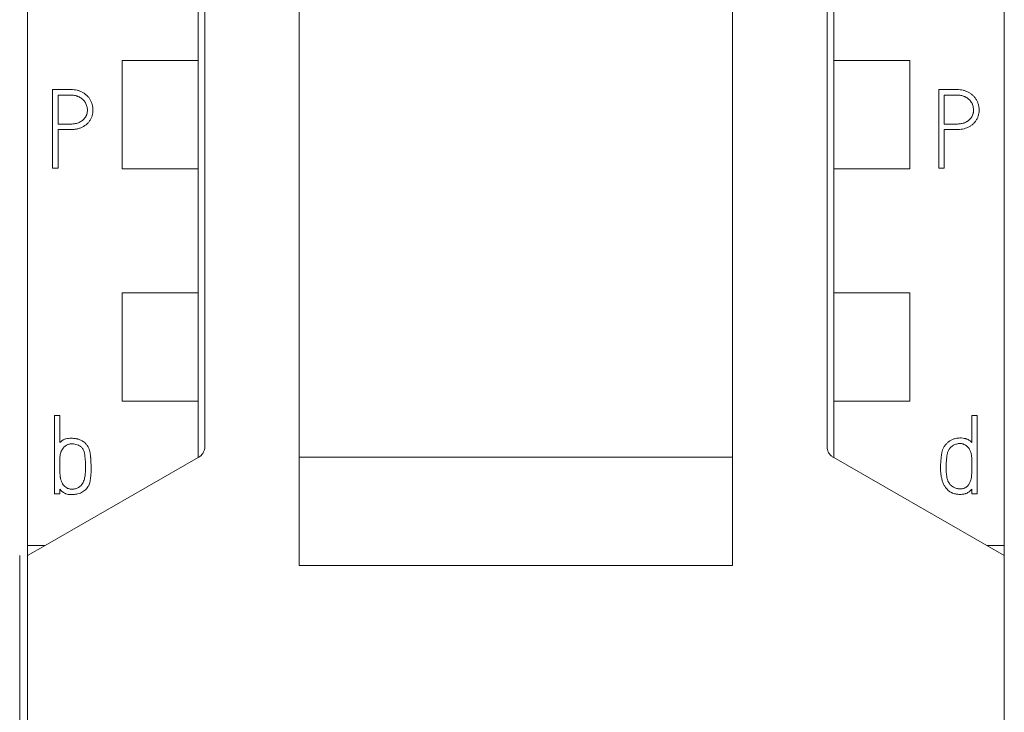
# Model space of a CAD drawing. Units: millimetres. Extents: x 0 to 841, y 0 to 594.
# Drawn here: x 206 to 231, y 89 to 106 of the extents above; entities that cross this region are included whole.
import ezdxf

# ---------------------------------------------------------------- set-up
doc = ezdxf.new("R2010")
doc.units = ezdxf.units.MM
doc.layers.add('1', color=7, linetype='Continuous')

msp = doc.modelspace()

# ---------------------------------------------------------------- linework, layer by layer
at = {"layer": '1', "color": 7, "linetype": 'Continuous', "lineweight": 13}
for p, q in [((206.648, 206.24), (206.648, 92.754)), ((231.448, 206.24), (231.448, 92.754)), ((209.048, 102.324), (209.048, 105.076)), ((209.048, 105.076), (210.977, 105.076)), ((210.977, 102.324), (210.977, 105.076)), ((227.119, 105.076), (227.119, 102.324)), ((227.119, 105.076), (229.048, 105.076)), ((229.048, 105.076), (229.048, 102.324)), ((207.282, 104.339), (207.282, 102.339)), ((229.782, 102.339), (229.782, 104.339)), ((207.424, 103.462), (207.424, 104.197)), ((207.424, 104.197), (207.743, 104.197)), ((229.924, 104.197), (229.924, 103.462)), ((230.243, 104.197), (229.924, 104.197)), ((207.424, 102.339), (207.424, 103.321)), ((229.924, 103.321), (229.924, 102.339)), ((207.282, 102.339), (207.424, 102.339)), ((209.048, 102.324), (210.977, 102.324)), ((227.119, 102.324), (229.048, 102.324)), ((229.924, 102.339), (229.782, 102.339)), ((209.048, 96.424), (209.048, 99.176)), ((209.048, 99.176), (210.977, 99.176)), ((210.977, 96.424), (210.977, 99.176)), ((227.119, 99.176), (227.119, 96.424)), ((227.119, 99.176), (229.048, 99.176)), ((229.048, 99.176), (229.048, 96.424)), ((209.048, 96.424), (210.977, 96.424)), ((227.119, 96.424), (229.048, 96.424)), ((207.331, 94.064), (207.331, 96.061)), ((207.331, 96.061), (207.47, 96.061)), ((207.47, 96.061), (207.47, 95.368)), ((230.62, 95.37), (230.62, 96.061)), ((230.62, 96.061), (230.762, 96.061)), ((230.762, 96.061), (230.762, 94.064)), ((210.977, 94.987), (207.095, 92.754)), ((210.999, 94.999), (210.977, 94.987)), ((224.548, 94.995), (213.548, 94.995)), ((224.548, 94.995), (213.548, 94.995)), ((227.119, 94.987), (227.097, 94.999)), ((231.001, 92.754), (227.119, 94.987)), ((207.47, 94.064), (207.331, 94.064)), ((207.47, 94.183), (207.47, 94.064)), ((230.62, 94.064), (230.62, 94.183)), ((230.762, 94.064), (230.62, 94.064)), ((206.648, 92.754), (206.648, 92.497)), ((207.095, 92.754), (206.648, 92.497)), ((207.095, 92.754), (206.648, 92.754)), ((231.448, 92.754), (231.001, 92.754)), ((231.448, 92.497), (231.001, 92.754)), ((231.448, 92.754), (231.448, 92.497)), ((224.548, 92.249), (213.548, 92.249))]:
    msp.add_line(p, q, dxfattribs=at)
for centre, start_param, end_param in [((215.34, 86.7), 1.453217, 1.562509), ((222.756, 86.7), 4.720676, 4.829968)]:
    msp.add_ellipse(centre, major_axis=(0, 1000), ratio=0.004363, start_param=start_param, end_param=end_param, dxfattribs=at)
for points, knots in [([(211.148, 204.285), (211.148, 201.241), (211.148, 191.671), (211.148, 177.501), (211.148, 162.935), (211.148, 148.725), (211.148, 134.431), (211.148, 118.944), (211.148, 106.394), (211.148, 98.518), (211.148, 95.266)], [0, 0, 0, 0, 0.084139, 0.264382, 0.390843, 0.485326, 0.655394, 0.783793, 0.910739, 1, 1, 1, 1]), ([(226.948, 95.266), (226.948, 98.518), (226.948, 106.394), (226.948, 118.944), (226.948, 134.431), (226.948, 148.725), (226.948, 162.935), (226.948, 177.501), (226.948, 191.671), (226.948, 201.241), (226.948, 204.285)], [0, 0, 0, 0, 0.089261, 0.216207, 0.344606, 0.514674, 0.609157, 0.735618, 0.915861, 1, 1, 1, 1]), ([(213.548, 200.624), (213.548, 198.799), (213.548, 190.449), (213.548, 177.501), (213.548, 162.935), (213.548, 148.725), (213.548, 134.431), (213.548, 118.944), (213.548, 106.186), (213.548, 97.305), (213.548, 93.047), (213.548, 92.249)], [0, 0, 0, 0, 0.05072, 0.232073, 0.359314, 0.454379, 0.625494, 0.754685, 0.882413, 0.977965, 1, 1, 1, 1]), ([(224.548, 200.624), (224.548, 198.799), (224.548, 190.449), (224.548, 177.501), (224.548, 162.935), (224.548, 148.725), (224.548, 134.431), (224.548, 118.944), (224.548, 106.186), (224.548, 97.305), (224.548, 93.047), (224.548, 92.249)], [0, 0, 0, 0, 0.05072, 0.232073, 0.359314, 0.454379, 0.625494, 0.754685, 0.882413, 0.977965, 1, 1, 1, 1]), ([(207.424, 103.321), (207.527, 103.321), (207.63, 103.321), (207.746, 103.321), (207.759, 103.321), (207.785, 103.322), (207.81, 103.323), (207.836, 103.326), (207.862, 103.329), (207.875, 103.331), (207.913, 103.338), (207.938, 103.345), (207.987, 103.361), (208.011, 103.37), (208.081, 103.404), (208.123, 103.434), (208.17, 103.478), (208.179, 103.488), (208.197, 103.507), (208.221, 103.536), (208.242, 103.569), (208.26, 103.603), (208.266, 103.614), (208.276, 103.638), (208.28, 103.651), (208.292, 103.687), (208.299, 103.713), (208.307, 103.764), (208.309, 103.79), (208.309, 103.841), (208.307, 103.867), (208.301, 103.905), (208.299, 103.918), (208.293, 103.943), (208.29, 103.956), (208.278, 103.993), (208.269, 104.017), (208.253, 104.052), (208.247, 104.064), (208.234, 104.086), (208.227, 104.097), (208.205, 104.129), (208.189, 104.149), (208.153, 104.187), (208.134, 104.204), (208.103, 104.228), (208.093, 104.236), (208.071, 104.25), (208.049, 104.264), (208.026, 104.275), (208.003, 104.287), (207.991, 104.292), (207.967, 104.302), (207.954, 104.306), (207.93, 104.314), (207.917, 104.317), (207.88, 104.327), (207.854, 104.331), (207.803, 104.337), (207.777, 104.338), (207.744, 104.339), (207.738, 104.339), (207.725, 104.339), (207.705, 104.339), (207.66, 104.339), (207.517, 104.339), (207.387, 104.339), (207.282, 104.339)], [0, 0, 0, 0, 0.125, 0.125, 0.140625, 0.140625, 0.15625, 0.171875, 0.171875, 0.1875, 0.1875, 0.21875, 0.21875, 0.25, 0.25, 0.3125, 0.3125, 0.328125, 0.328125, 0.34375, 0.375, 0.375, 0.390625, 0.390625, 0.40625, 0.40625, 0.4375, 0.4375, 0.46875, 0.46875, 0.5, 0.5, 0.515625, 0.515625, 0.53125, 0.53125, 0.5625, 0.5625, 0.578125, 0.578125, 0.59375, 0.59375, 0.625, 0.625, 0.65625, 0.65625, 0.671875, 0.671875, 0.6875, 0.703125, 0.703125, 0.71875, 0.71875, 0.734375, 0.734375, 0.75, 0.75, 0.78125, 0.78125, 0.8125, 0.8125, 0.820313, 0.820313, 0.828125, 0.84375, 0.875, 1, 1, 1, 1]), ([(229.782, 104.339), (229.886, 104.339), (230.015, 104.339), (230.156, 104.339), (230.195, 104.339), (230.221, 104.339), (230.234, 104.339), (230.298, 104.338), (230.349, 104.333), (230.413, 104.319), (230.425, 104.315), (230.45, 104.307), (230.462, 104.303), (230.487, 104.294), (230.498, 104.289), (230.522, 104.278), (230.545, 104.266), (230.567, 104.252), (230.589, 104.238), (230.6, 104.231), (230.631, 104.207), (230.65, 104.19), (230.686, 104.153), (230.702, 104.133), (230.725, 104.1), (230.732, 104.089), (230.745, 104.067), (230.751, 104.056), (230.768, 104.021), (230.777, 103.997), (230.789, 103.959), (230.792, 103.947), (230.798, 103.921), (230.806, 103.883), (230.809, 103.845), (230.809, 103.806), (230.808, 103.793), (230.807, 103.767), (230.802, 103.728), (230.793, 103.69), (230.781, 103.653), (230.777, 103.641), (230.767, 103.617), (230.761, 103.605), (230.743, 103.571), (230.73, 103.549), (230.706, 103.518), (230.698, 103.508), (230.681, 103.489), (230.671, 103.48), (230.643, 103.453), (230.613, 103.428), (230.58, 103.407), (230.558, 103.394), (230.546, 103.388), (230.488, 103.359), (230.439, 103.343), (230.362, 103.329), (230.336, 103.325), (230.298, 103.322), (230.285, 103.322), (230.259, 103.321), (230.246, 103.321), (230.13, 103.321), (230.027, 103.321), (229.924, 103.321)], [0, 0, 0, 0, 0.125, 0.15625, 0.171875, 0.171875, 0.1875, 0.1875, 0.25, 0.25, 0.265625, 0.265625, 0.28125, 0.28125, 0.296875, 0.296875, 0.3125, 0.328125, 0.328125, 0.34375, 0.34375, 0.375, 0.375, 0.40625, 0.40625, 0.421875, 0.421875, 0.4375, 0.4375, 0.46875, 0.46875, 0.484375, 0.484375, 0.5, 0.53125, 0.53125, 0.546875, 0.546875, 0.5625, 0.59375, 0.59375, 0.609375, 0.609375, 0.625, 0.625, 0.65625, 0.65625, 0.671875, 0.671875, 0.6875, 0.6875, 0.71875, 0.734375, 0.734375, 0.75, 0.75, 0.8125, 0.8125, 0.84375, 0.84375, 0.859375, 0.859375, 0.875, 0.875, 1, 1, 1, 1]), ([(207.743, 104.197), (207.776, 104.197), (207.809, 104.195), (207.857, 104.186), (207.873, 104.182), (207.897, 104.175), (207.905, 104.173), (207.92, 104.167), (207.928, 104.164), (207.965, 104.147), (207.994, 104.131), (208.034, 104.101), (208.046, 104.091), (208.07, 104.068), (208.08, 104.056), (208.096, 104.036), (208.101, 104.03), (208.11, 104.016), (208.114, 104.009), (208.127, 103.988), (208.134, 103.973), (208.146, 103.942), (208.151, 103.927), (208.159, 103.895), (208.163, 103.879), (208.167, 103.846), (208.168, 103.83), (208.167, 103.797), (208.166, 103.781), (208.161, 103.748), (208.156, 103.724), (208.148, 103.701), (208.142, 103.685), (208.139, 103.678), (208.132, 103.663), (208.128, 103.655), (208.12, 103.641), (208.107, 103.62), (208.091, 103.601), (208.075, 103.583), (208.069, 103.577), (208.057, 103.566), (208.051, 103.56), (208.031, 103.545), (208.018, 103.535), (207.99, 103.518), (207.975, 103.511), (207.945, 103.497), (207.93, 103.491), (207.898, 103.481), (207.883, 103.477), (207.85, 103.47), (207.834, 103.468), (207.801, 103.464), (207.785, 103.463), (207.752, 103.462), (207.736, 103.462), (207.686, 103.462), (207.588, 103.462), (207.489, 103.462), (207.424, 103.462)], [0, 0, 0, 0, 0.0625, 0.0625, 0.09375, 0.09375, 0.109375, 0.109375, 0.125, 0.125, 0.1875, 0.1875, 0.21875, 0.21875, 0.25, 0.25, 0.265625, 0.265625, 0.28125, 0.28125, 0.3125, 0.3125, 0.34375, 0.34375, 0.375, 0.375, 0.40625, 0.40625, 0.4375, 0.4375, 0.46875, 0.484375, 0.484375, 0.5, 0.5, 0.515625, 0.515625, 0.53125, 0.5625, 0.5625, 0.578125, 0.578125, 0.59375, 0.59375, 0.625, 0.625, 0.65625, 0.65625, 0.6875, 0.6875, 0.71875, 0.71875, 0.75, 0.75, 0.78125, 0.78125, 0.8125, 0.8125, 0.875, 1, 1, 1, 1]), ([(229.924, 103.462), (229.988, 103.462), (230.085, 103.462), (230.189, 103.462), (230.229, 103.462), (230.245, 103.462), (230.253, 103.462), (230.277, 103.463), (230.293, 103.464), (230.341, 103.468), (230.373, 103.474), (230.413, 103.485), (230.421, 103.488), (230.436, 103.494), (230.444, 103.497), (230.467, 103.507), (230.482, 103.514), (230.503, 103.527), (230.511, 103.531), (230.524, 103.54), (230.531, 103.545), (230.551, 103.56), (230.563, 103.571), (230.586, 103.595), (230.597, 103.608), (230.612, 103.628), (230.616, 103.635), (230.625, 103.649), (230.629, 103.657), (230.64, 103.679), (230.646, 103.694), (230.653, 103.718), (230.656, 103.726), (230.66, 103.742), (230.661, 103.75), (230.665, 103.775), (230.667, 103.791), (230.668, 103.816), (230.667, 103.824), (230.667, 103.841), (230.666, 103.849), (230.661, 103.891), (230.653, 103.923), (230.638, 103.962), (230.635, 103.97), (230.628, 103.985), (230.616, 104.007), (230.603, 104.027), (230.583, 104.053), (230.572, 104.066), (230.548, 104.089), (230.523, 104.111), (230.495, 104.129), (230.474, 104.141), (230.467, 104.145), (230.452, 104.153), (230.444, 104.156), (230.429, 104.163), (230.422, 104.166), (230.406, 104.172), (230.398, 104.175), (230.375, 104.182), (230.359, 104.186), (230.309, 104.195), (230.276, 104.197), (230.243, 104.197)], [0, 0, 0, 0, 0.125, 0.1875, 0.203125, 0.203125, 0.21875, 0.21875, 0.25, 0.25, 0.3125, 0.3125, 0.328125, 0.328125, 0.34375, 0.34375, 0.375, 0.375, 0.390625, 0.390625, 0.40625, 0.40625, 0.4375, 0.4375, 0.46875, 0.46875, 0.484375, 0.484375, 0.5, 0.5, 0.53125, 0.53125, 0.546875, 0.546875, 0.5625, 0.5625, 0.59375, 0.59375, 0.609375, 0.609375, 0.625, 0.625, 0.6875, 0.6875, 0.703125, 0.703125, 0.71875, 0.75, 0.75, 0.78125, 0.78125, 0.8125, 0.84375, 0.84375, 0.859375, 0.859375, 0.875, 0.875, 0.890625, 0.890625, 0.90625, 0.90625, 0.9375, 0.9375, 1, 1, 1, 1]), ([(207.47, 95.368), (207.483, 95.384), (207.498, 95.399), (207.522, 95.42), (207.531, 95.426), (207.549, 95.438), (207.558, 95.443), (207.578, 95.451), (207.587, 95.455), (207.608, 95.461), (207.618, 95.463), (207.649, 95.469), (207.67, 95.472), (207.712, 95.477), (207.733, 95.478), (207.775, 95.479), (207.807, 95.478), (207.838, 95.474), (207.86, 95.471), (207.87, 95.47), (207.891, 95.466), (207.901, 95.464), (207.922, 95.459), (207.932, 95.456), (207.963, 95.447), (207.983, 95.439), (208.011, 95.426), (208.021, 95.421), (208.04, 95.41), (208.049, 95.404), (208.075, 95.387), (208.091, 95.373), (208.114, 95.352), (208.122, 95.344), (208.136, 95.328), (208.143, 95.32), (208.156, 95.303), (208.163, 95.295), (208.175, 95.277), (208.18, 95.268), (208.191, 95.25), (208.196, 95.24), (208.205, 95.221), (208.209, 95.211), (208.22, 95.181), (208.225, 95.16), (208.235, 95.119), (208.238, 95.098), (208.241, 95.076)], [0, 0, 0, 0, 0.0625, 0.0625, 0.09375, 0.09375, 0.125, 0.125, 0.15625, 0.15625, 0.1875, 0.1875, 0.25, 0.25, 0.3125, 0.3125, 0.375, 0.40625, 0.40625, 0.4375, 0.4375, 0.46875, 0.46875, 0.5, 0.5, 0.5625, 0.5625, 0.59375, 0.59375, 0.625, 0.625, 0.6875, 0.6875, 0.71875, 0.71875, 0.75, 0.75, 0.78125, 0.78125, 0.8125, 0.8125, 0.84375, 0.84375, 0.875, 0.875, 0.9375, 0.9375, 1, 1, 1, 1]), ([(207.873, 95.324), (207.854, 95.329), (207.834, 95.332), (207.805, 95.335), (207.79, 95.337), (207.775, 95.337), (207.765, 95.337), (207.761, 95.337), (207.746, 95.337), (207.736, 95.335), (207.716, 95.332), (207.706, 95.33), (207.687, 95.324), (207.677, 95.321), (207.658, 95.314), (207.649, 95.31), (207.631, 95.3), (207.623, 95.295), (207.606, 95.284), (207.598, 95.278), (207.583, 95.265), (207.575, 95.258), (207.561, 95.244), (207.554, 95.236), (207.536, 95.212), (207.525, 95.195), (207.512, 95.168), (207.507, 95.159), (207.499, 95.14), (207.496, 95.131), (207.486, 95.103), (207.481, 95.083), (207.475, 95.044), (207.472, 95.024), (207.47, 94.993), (207.47, 94.983), (207.47, 94.963), (207.47, 94.953), (207.47, 94.923), (207.47, 94.823), (207.47, 94.723), (207.47, 94.633), (207.47, 94.623), (207.47, 94.603), (207.47, 94.593), (207.472, 94.563), (207.473, 94.543), (207.477, 94.513), (207.478, 94.503), (207.481, 94.483), (207.483, 94.473), (207.487, 94.453), (207.489, 94.443), (207.495, 94.424), (207.498, 94.414), (207.504, 94.395), (207.508, 94.386), (207.516, 94.367), (207.52, 94.358), (207.533, 94.33), (207.543, 94.313), (207.56, 94.288), (207.567, 94.281), (207.58, 94.266), (207.587, 94.258), (207.61, 94.238), (207.626, 94.226), (207.648, 94.214), (207.653, 94.211), (207.662, 94.207), (207.667, 94.205), (207.681, 94.2), (207.701, 94.194), (207.72, 94.19), (207.741, 94.187), (207.751, 94.186), (207.766, 94.185), (207.771, 94.186), (207.781, 94.186), (207.796, 94.186), (207.822, 94.188), (207.842, 94.192), (207.862, 94.196), (207.872, 94.198), (207.901, 94.207), (207.919, 94.215), (207.946, 94.23), (207.954, 94.236), (207.971, 94.248), (207.986, 94.261), (208.001, 94.275), (208.015, 94.29), (208.021, 94.298), (208.04, 94.323), (208.05, 94.341), (208.059, 94.359)], [0, 0, 0, 0, 0.03125, 0.03125, 0.046875, 0.054687, 0.054687, 0.0625, 0.0625, 0.078125, 0.078125, 0.09375, 0.09375, 0.109375, 0.109375, 0.125, 0.125, 0.140625, 0.140625, 0.15625, 0.15625, 0.171875, 0.171875, 0.1875, 0.1875, 0.21875, 0.21875, 0.234375, 0.234375, 0.25, 0.25, 0.28125, 0.28125, 0.3125, 0.3125, 0.328125, 0.328125, 0.34375, 0.34375, 0.375, 0.5, 0.5, 0.515625, 0.515625, 0.53125, 0.53125, 0.5625, 0.5625, 0.578125, 0.578125, 0.59375, 0.59375, 0.609375, 0.609375, 0.625, 0.625, 0.640625, 0.640625, 0.65625, 0.65625, 0.6875, 0.6875, 0.703125, 0.703125, 0.71875, 0.71875, 0.75, 0.75, 0.757812, 0.757812, 0.765625, 0.765625, 0.78125, 0.796875, 0.796875, 0.8125, 0.8125, 0.820312, 0.820312, 0.828125, 0.84375, 0.859375, 0.859375, 0.875, 0.875, 0.90625, 0.90625, 0.921875, 0.921875, 0.9375, 0.953125, 0.953125, 0.96875, 0.96875, 1, 1, 1, 1]), ([(208.115, 94.897), (208.114, 94.92), (208.112, 94.942), (208.108, 94.976), (208.107, 94.987), (208.105, 95.009), (208.104, 95.021), (208.101, 95.043), (208.1, 95.054), (208.098, 95.076), (208.096, 95.088), (208.09, 95.121), (208.085, 95.142), (208.072, 95.174), (208.067, 95.184), (208.058, 95.198), (208.055, 95.203), (208.049, 95.212), (208.045, 95.217), (208.035, 95.23), (208.028, 95.239), (208.012, 95.255), (208.004, 95.262), (207.986, 95.276), (207.977, 95.282), (207.957, 95.294), (207.947, 95.299), (207.917, 95.313), (207.896, 95.32), (207.873, 95.324)], [0, 0, 0, 0, 0.125, 0.125, 0.1875, 0.1875, 0.25, 0.25, 0.3125, 0.3125, 0.375, 0.375, 0.5, 0.5, 0.5625, 0.5625, 0.59375, 0.59375, 0.625, 0.625, 0.6875, 0.6875, 0.75, 0.75, 0.8125, 0.8125, 0.875, 0.875, 1, 1, 1, 1]), ([(211.148, 95.266), (211.148, 95.239), (211.145, 95.213), (211.135, 95.174), (211.13, 95.161), (211.12, 95.136), (211.109, 95.112), (211.095, 95.09), (211.083, 95.074), (211.078, 95.069), (211.07, 95.058), (211.065, 95.053), (211.042, 95.029), (211.021, 95.013), (210.998, 94.999)], [0, 0, 0, 0, 0.25, 0.25, 0.375, 0.375, 0.5, 0.625, 0.625, 0.6875, 0.6875, 0.75, 0.75, 1, 1, 1, 1]), ([(227.098, 94.999), (227.075, 95.013), (227.054, 95.029), (227.026, 95.058), (227.017, 95.069), (227.001, 95.09), (226.987, 95.112), (226.975, 95.137), (226.965, 95.162), (226.961, 95.174), (226.951, 95.213), (226.948, 95.239), (226.948, 95.266)], [0, 0, 0, 0, 0.25, 0.25, 0.375, 0.375, 0.5, 0.625, 0.625, 0.75, 0.75, 1, 1, 1, 1]), ([(229.835, 94.892), (229.836, 94.904), (229.838, 94.917), (229.84, 94.941), (229.842, 94.954), (229.846, 94.991), (229.849, 95.016), (229.852, 95.047), (229.853, 95.053), (229.854, 95.065), (229.856, 95.084), (229.86, 95.102), (229.867, 95.139), (229.874, 95.163), (229.887, 95.198), (229.892, 95.21), (229.902, 95.232), (229.908, 95.243), (229.921, 95.264), (229.928, 95.275), (229.942, 95.296), (229.949, 95.306), (229.973, 95.335), (229.99, 95.353), (230.018, 95.378), (230.027, 95.385), (230.047, 95.401), (230.058, 95.408), (230.089, 95.428), (230.111, 95.439), (230.146, 95.453), (230.157, 95.458), (230.181, 95.465), (230.193, 95.469), (230.23, 95.477), (230.254, 95.482), (230.291, 95.485), (230.304, 95.486), (230.329, 95.487), (230.341, 95.487), (230.379, 95.485), (230.403, 95.481), (230.44, 95.475), (230.452, 95.472), (230.47, 95.468), (230.476, 95.467), (230.488, 95.463), (230.494, 95.461), (230.506, 95.457), (230.512, 95.454), (230.524, 95.449), (230.54, 95.44), (230.556, 95.43), (230.576, 95.415), (230.585, 95.406), (230.603, 95.389), (230.612, 95.38), (230.62, 95.37)], [0, 0, 0, 0, 0.03125, 0.03125, 0.0625, 0.0625, 0.125, 0.125, 0.140625, 0.140625, 0.15625, 0.1875, 0.1875, 0.25, 0.25, 0.28125, 0.28125, 0.3125, 0.3125, 0.34375, 0.34375, 0.375, 0.375, 0.4375, 0.4375, 0.46875, 0.46875, 0.5, 0.5, 0.5625, 0.5625, 0.59375, 0.59375, 0.625, 0.625, 0.6875, 0.6875, 0.71875, 0.71875, 0.75, 0.75, 0.8125, 0.8125, 0.84375, 0.84375, 0.859375, 0.859375, 0.875, 0.875, 0.890625, 0.890625, 0.90625, 0.9375, 0.9375, 0.96875, 0.96875, 1, 1, 1, 1]), ([(230.113, 95.272), (230.095, 95.257), (230.079, 95.241), (230.057, 95.214), (230.05, 95.205), (230.038, 95.186), (230.032, 95.176), (230.022, 95.156), (230.017, 95.146), (230.009, 95.124), (230.006, 95.113), (229.997, 95.08), (229.993, 95.057), (229.991, 95.034)], [0, 0, 0, 0, 0.25, 0.25, 0.375, 0.375, 0.5, 0.5, 0.625, 0.625, 0.75, 0.75, 1, 1, 1, 1]), ([(230.215, 95.327), (230.197, 95.321), (230.179, 95.313), (230.144, 95.295), (230.128, 95.284), (230.113, 95.272)], [0, 0, 0, 0, 0.5, 0.5, 1, 1, 1, 1]), ([(230.518, 94.27), (230.528, 94.281), (230.537, 94.292), (230.553, 94.315), (230.56, 94.327), (230.573, 94.352), (230.579, 94.365), (230.589, 94.392), (230.594, 94.405), (230.606, 94.446), (230.611, 94.474), (230.618, 94.531), (230.62, 94.559), (230.62, 94.602), (230.62, 94.616), (230.62, 94.645), (230.62, 94.687), (230.62, 94.787), (230.62, 94.88), (230.62, 94.944), (230.62, 94.958), (230.62, 94.965), (230.62, 94.987), (230.619, 95.001), (230.616, 95.029), (230.615, 95.043), (230.61, 95.071), (230.607, 95.085), (230.6, 95.113), (230.595, 95.126), (230.585, 95.152), (230.579, 95.165), (230.566, 95.191), (230.559, 95.203), (230.544, 95.227), (230.535, 95.238), (230.517, 95.26), (230.506, 95.269), (230.49, 95.283), (230.485, 95.288), (230.473, 95.296), (230.456, 95.309), (230.437, 95.318), (230.417, 95.326), (230.411, 95.329), (230.397, 95.334), (230.39, 95.336), (230.37, 95.341), (230.356, 95.344), (230.335, 95.345), (230.327, 95.345), (230.313, 95.345), (230.306, 95.345), (230.27, 95.342), (230.243, 95.336), (230.215, 95.327)], [0, 0, 0, 0, 0.03125, 0.03125, 0.0625, 0.0625, 0.09375, 0.09375, 0.125, 0.125, 0.1875, 0.1875, 0.25, 0.25, 0.28125, 0.28125, 0.3125, 0.375, 0.5, 0.515625, 0.515625, 0.53125, 0.53125, 0.5625, 0.5625, 0.59375, 0.59375, 0.625, 0.625, 0.65625, 0.65625, 0.6875, 0.6875, 0.71875, 0.71875, 0.75, 0.75, 0.78125, 0.78125, 0.796875, 0.796875, 0.8125, 0.84375, 0.84375, 0.859375, 0.859375, 0.875, 0.875, 0.90625, 0.90625, 0.921875, 0.921875, 0.9375, 0.9375, 1, 1, 1, 1]), ([(208.241, 95.076), (208.244, 95.047), (208.247, 95.018), (208.25, 94.982), (208.251, 94.975), (208.252, 94.961), (208.253, 94.953), (208.255, 94.932), (208.256, 94.917), (208.256, 94.903)], [0, 0, 0, 0, 0.5, 0.5, 0.625, 0.625, 0.75, 0.75, 1, 1, 1, 1]), ([(229.991, 95.034), (229.986, 94.998), (229.983, 94.963), (229.978, 94.909), (229.977, 94.89), (229.974, 94.854), (229.974, 94.836), (229.972, 94.8), (229.972, 94.782), (229.971, 94.746), (229.971, 94.728), (229.971, 94.692), (229.971, 94.674), (229.971, 94.638), (229.971, 94.62), (229.974, 94.602)], [0, 0, 0, 0, 0.25, 0.25, 0.375, 0.375, 0.5, 0.5, 0.625, 0.625, 0.75, 0.75, 0.875, 0.875, 1, 1, 1, 1]), ([(208.059, 94.359), (208.077, 94.395), (208.089, 94.432), (208.102, 94.49), (208.105, 94.509), (208.109, 94.538), (208.11, 94.548), (208.112, 94.568), (208.112, 94.578), (208.116, 94.627), (208.118, 94.666), (208.119, 94.725), (208.119, 94.745), (208.119, 94.784), (208.118, 94.804), (208.118, 94.824)], [0, 0, 0, 0, 0.25, 0.25, 0.375, 0.375, 0.4375, 0.4375, 0.5, 0.5, 0.75, 0.75, 0.875, 0.875, 1, 1, 1, 1]), ([(208.118, 94.824), (208.117, 94.83), (208.117, 94.837), (208.117, 94.849), (208.116, 94.856), (208.116, 94.874), (208.115, 94.886), (208.115, 94.897)], [0, 0, 0, 0, 0.261141, 0.261141, 0.522281, 0.522281, 1, 1, 1, 1]), ([(208.256, 94.903), (208.256, 94.896), (208.257, 94.889), (208.257, 94.875), (208.257, 94.868), (208.258, 94.849), (208.259, 94.836), (208.259, 94.824)], [0, 0, 0, 0, 0.26296, 0.26296, 0.52592, 0.52592, 1, 1, 1, 1]), ([(208.259, 94.824), (208.26, 94.781), (208.26, 94.738), (208.26, 94.673), (208.26, 94.652), (208.26, 94.609), (208.26, 94.587), (208.257, 94.566)], [0, 0, 0, 0, 0.5, 0.5, 0.75, 0.75, 1, 1, 1, 1]), ([(230.62, 94.183), (230.601, 94.16), (230.581, 94.14), (230.547, 94.113), (230.535, 94.105), (230.509, 94.091), (230.496, 94.085), (230.476, 94.077), (230.469, 94.075), (230.455, 94.071), (230.449, 94.069), (230.428, 94.064), (230.413, 94.061), (230.385, 94.056), (230.371, 94.055), (230.349, 94.053), (230.342, 94.053), (230.328, 94.053), (230.321, 94.053), (230.299, 94.053), (230.285, 94.054), (230.256, 94.056), (230.242, 94.058), (230.199, 94.065), (230.172, 94.072), (230.138, 94.085), (230.132, 94.088), (230.118, 94.093), (230.112, 94.097), (230.092, 94.106), (230.08, 94.114), (230.044, 94.137), (230.022, 94.155), (229.991, 94.185), (229.981, 94.196), (229.962, 94.218), (229.954, 94.23), (229.938, 94.254), (229.931, 94.266), (229.917, 94.291), (229.91, 94.304), (229.892, 94.343), (229.882, 94.37), (229.869, 94.411), (229.866, 94.425), (229.859, 94.453), (229.856, 94.467), (229.847, 94.509), (229.843, 94.538), (229.836, 94.595), (229.833, 94.623), (229.831, 94.666), (229.831, 94.68), (229.83, 94.709), (229.83, 94.723), (229.83, 94.766), (229.83, 94.795), (229.831, 94.824)], [0, 0, 0, 0, 0.0625, 0.0625, 0.09375, 0.09375, 0.125, 0.125, 0.140625, 0.140625, 0.15625, 0.15625, 0.1875, 0.1875, 0.21875, 0.21875, 0.234375, 0.234375, 0.25, 0.25, 0.28125, 0.28125, 0.3125, 0.3125, 0.375, 0.375, 0.390625, 0.390625, 0.40625, 0.40625, 0.4375, 0.4375, 0.5, 0.5, 0.53125, 0.53125, 0.5625, 0.5625, 0.59375, 0.59375, 0.625, 0.625, 0.6875, 0.6875, 0.71875, 0.71875, 0.75, 0.75, 0.8125, 0.8125, 0.875, 0.875, 0.90625, 0.90625, 0.9375, 0.9375, 1, 1, 1, 1]), ([(208.252, 94.505), (208.251, 94.49), (208.249, 94.476), (208.245, 94.447), (208.243, 94.433), (208.241, 94.419)], [0, 0, 0, 0, 0.5, 0.5, 1, 1, 1, 1]), ([(208.257, 94.566), (208.257, 94.56), (208.256, 94.555), (208.255, 94.544), (208.255, 94.538), (208.253, 94.523), (208.253, 94.514), (208.252, 94.505)], [0, 0, 0, 0, 0.273127, 0.273127, 0.546252, 0.546252, 1, 1, 1, 1]), ([(229.974, 94.602), (229.976, 94.592), (229.977, 94.582), (229.98, 94.566), (229.981, 94.561), (229.983, 94.551), (229.985, 94.536), (229.987, 94.521), (229.989, 94.506), (229.99, 94.496), (229.991, 94.486), (229.995, 94.46), (229.999, 94.441), (230.008, 94.412), (230.012, 94.402), (230.02, 94.383), (230.024, 94.374), (230.035, 94.356), (230.04, 94.347), (230.052, 94.33), (230.064, 94.314), (230.078, 94.299), (230.093, 94.284), (230.101, 94.277), (230.125, 94.258), (230.142, 94.246), (230.178, 94.226), (230.197, 94.218), (230.217, 94.211)], [0, 0, 0, 0, 0.0625, 0.0625, 0.09375, 0.09375, 0.125, 0.1875, 0.1875, 0.21875, 0.25, 0.25, 0.375, 0.375, 0.4375, 0.4375, 0.5, 0.5, 0.5625, 0.5625, 0.625, 0.6875, 0.6875, 0.75, 0.75, 0.875, 0.875, 1, 1, 1, 1]), ([(208.241, 94.419), (208.238, 94.398), (208.234, 94.377), (208.224, 94.337), (208.218, 94.317), (208.205, 94.289), (208.201, 94.279), (208.191, 94.26), (208.186, 94.251), (208.168, 94.225), (208.156, 94.209), (208.128, 94.178), (208.113, 94.163), (208.08, 94.137), (208.063, 94.125), (208.026, 94.104), (208.008, 94.095), (207.968, 94.079), (207.948, 94.073), (207.908, 94.063), (207.888, 94.058), (207.847, 94.052), (207.826, 94.049), (207.794, 94.048), (207.784, 94.047), (207.768, 94.047), (207.763, 94.047), (207.753, 94.047), (207.747, 94.047), (207.721, 94.048), (207.701, 94.05), (207.66, 94.059), (207.639, 94.064), (207.614, 94.073), (207.609, 94.075), (207.6, 94.078), (207.585, 94.085), (207.571, 94.092), (207.553, 94.103), (207.545, 94.109), (207.528, 94.122), (207.52, 94.129), (207.497, 94.15), (207.483, 94.166), (207.47, 94.183)], [0, 0, 0, 0, 0.0625, 0.0625, 0.125, 0.125, 0.15625, 0.15625, 0.1875, 0.1875, 0.25, 0.25, 0.3125, 0.3125, 0.375, 0.375, 0.4375, 0.4375, 0.5, 0.5, 0.5625, 0.5625, 0.625, 0.625, 0.65625, 0.65625, 0.671875, 0.671875, 0.6875, 0.6875, 0.75, 0.75, 0.8125, 0.8125, 0.828125, 0.828125, 0.84375, 0.875, 0.875, 0.90625, 0.90625, 0.9375, 0.9375, 1, 1, 1, 1]), ([(230.217, 94.211), (230.242, 94.202), (230.269, 94.196), (230.302, 94.192), (230.309, 94.192), (230.323, 94.191), (230.329, 94.191), (230.35, 94.192), (230.363, 94.194), (230.39, 94.199), (230.403, 94.202), (230.422, 94.208), (230.429, 94.21), (230.441, 94.215), (230.46, 94.224), (230.477, 94.235), (230.498, 94.251), (230.508, 94.26), (230.518, 94.27)], [0, 0, 0, 0, 0.25, 0.25, 0.3125, 0.3125, 0.375, 0.375, 0.5, 0.5, 0.625, 0.625, 0.6875, 0.6875, 0.75, 0.875, 0.875, 1, 1, 1, 1]), ([(206.448, 92.497), (206.448, 91.006), (206.448, 87.773), (206.448, 83.507), (206.448, 80.733), (206.448, 79.7)], [0, 0, 0, 0, 0.349581, 0.75785, 1, 1, 1, 1]), ([(206.648, 92.497), (206.648, 91.006), (206.648, 87.773), (206.648, 82.547), (206.648, 78.811), (206.648, 76.818)], [0, 0, 0, 0, 0.285333, 0.618568, 1, 1, 1, 1]), ([(231.448, 92.497), (231.448, 91.006), (231.448, 87.773), (231.448, 83.507), (231.448, 80.733), (231.448, 79.7)], [0, 0, 0, 0, 0.349581, 0.75785, 1, 1, 1, 1])]:
    msp.add_open_spline(points, degree=3, knots=knots, dxfattribs=at)
msp.add_open_spline([(229.831, 94.824), (229.832, 94.847), (229.833, 94.869), (229.835, 94.892)], degree=3, dxfattribs=at)

doc.saveas('drawing.dxf')
